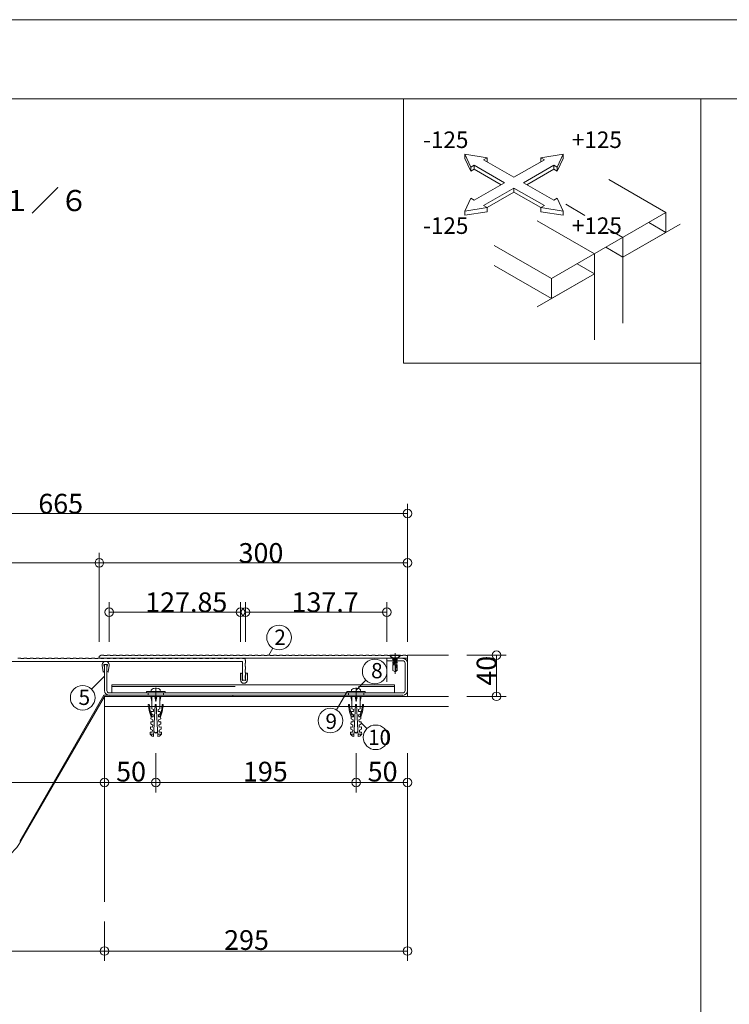
# Model space of a CAD drawing. Extents: x 23103 to 24935, y 4636 to 5923.
# Drawn here: x 23230 to 23346, y 5763 to 5923 of the extents above; entities that cross this region are included whole.
import ezdxf

# ---------------------------------------------------------------- set-up
doc = ezdxf.new("R2010")
doc.units = 0
doc.header["$LTSCALE"] = 20
doc.header["$MEASUREMENT"] = 0
doc.linetypes.add('CENTER', pattern=[23, 20, -1, 1, -1])
doc.linetypes.add('DOT_17', pattern=[2, 1, -1])
for name, color, linetype in [('_1-9_0', 7, 'CONTINUOUS'), ('_2-F__0-1_図面枠', 7, 'CONTINUOUS'), ('_3-3__1-9_躯体_2', 7, 'CONTINUOUS'), ('_3-5__1-B_止水補助_2', 7, 'CONTINUOUS'), ('_3-6__2-0_小物_3', 7, 'CONTINUOUS'), ('_3-7__2-2_レイヤ16', 7, 'CONTINUOUS'), ('_3-8__1-E_ＳＰ', 7, 'CONTINUOUS'), ('_3-9__1-C_フレ__ム_3', 7, 'CONTINUOUS'), ('_3-A__1-D_ＣＰ1', 7, 'CONTINUOUS')]:
    doc.layers.add(name, color=color, linetype=linetype)
doc.styles.get("Standard").update_dxf_attribs({"font": 'txt', "bigfont": 'bigfont.shx'})

msp = doc.modelspace()

# ---------------------------------------------------------------- linework, layer by layer
at = {"layer": '_1-9_0', "color": 7, "linetype": 'Continuous', "lineweight": 9}
msp.add_line((23102.72, 5923.28), (24934.75, 5923.28), dxfattribs=at)
at = {"layer": '_2-F__0-1_図面枠', "color": 7, "linetype": 'Continuous', "lineweight": 9}
for p, q in [((23555.42, 5910.45), (23126.42, 5910.45)), ((23292.66, 5867.55), (23292.66, 5910.45)), ((23340.92, 5910.45), (23340.92, 5613.37)), ((23302.6, 5901.44), (23303.58, 5899.35)), ((23306.23, 5900.88), (23302.6, 5901.44)), ((23302.6, 5901.44), (23302.6, 5900.78)), ((23318.58, 5901.44), (23314.95, 5900.88)), ((23317.6, 5899.35), (23318.58, 5901.44)), ((23318.58, 5901.44), (23318.58, 5900.78)), ((23302.6, 5900.78), (23303.58, 5898.69)), ((23303.58, 5899.35), (23304.14, 5899.68)), ((23304.14, 5899.68), (23309.07, 5896.83)), ((23304.14, 5899.68), (23304.14, 5899.02)), ((23305.66, 5900.55), (23306.23, 5900.88)), ((23310.59, 5897.71), (23305.66, 5900.55)), ((23306.23, 5900.88), (23306.23, 5900.22)), ((23315.52, 5900.55), (23310.59, 5897.71)), ((23312.11, 5896.83), (23317.04, 5899.68)), ((23314.95, 5900.88), (23315.52, 5900.55)), ((23314.95, 5900.88), (23314.95, 5900.22)), ((23317.04, 5899.68), (23317.6, 5899.35)), ((23317.04, 5899.68), (23317.04, 5899.02)), ((23317.6, 5898.69), (23318.58, 5900.78)), ((23303.58, 5899.35), (23303.58, 5898.69)), ((23303.58, 5898.69), (23304.14, 5899.02)), ((23304.14, 5899.02), (23308.5, 5896.5)), ((23312.68, 5896.5), (23317.04, 5899.02)), ((23317.04, 5899.02), (23317.6, 5898.69)), ((23317.6, 5899.35), (23317.6, 5898.69)), ((23309.07, 5896.83), (23304.14, 5893.98)), ((23317.04, 5893.98), (23312.11, 5896.83)), ((23335.25, 5891.98), (23325.96, 5897.34)), ((23305.66, 5893.11), (23310.59, 5895.95)), ((23306.23, 5892.78), (23310.59, 5895.3)), ((23310.59, 5895.95), (23315.52, 5893.11)), ((23310.59, 5895.95), (23310.59, 5895.3)), ((23310.59, 5895.3), (23314.95, 5892.78)), ((23303.58, 5894.31), (23302.6, 5892.22)), ((23304.14, 5893.98), (23303.58, 5894.31)), ((23317.6, 5894.31), (23317.04, 5893.98)), ((23318.58, 5892.22), (23317.6, 5894.31)), ((23322.11, 5891.52), (23318.99, 5893.32)), ((23302.6, 5892.22), (23306.23, 5892.78)), ((23302.6, 5892.22), (23302.6, 5891.56)), ((23302.6, 5891.56), (23306.23, 5892.12)), ((23306.23, 5892.78), (23305.66, 5893.11)), ((23306.23, 5892.78), (23306.23, 5892.12)), ((23315.52, 5893.11), (23314.95, 5892.78)), ((23314.95, 5892.78), (23318.58, 5892.22)), ((23314.95, 5892.78), (23314.95, 5892.12)), ((23314.95, 5892.12), (23318.58, 5891.56)), ((23316.67, 5881.26), (23335.25, 5891.98)), ((23318.58, 5892.22), (23318.58, 5891.56)), ((23335.25, 5891.98), (23335.25, 5888.76)), ((23323.64, 5885.28), (23314.35, 5890.64)), ((23328.28, 5884.74), (23337.57, 5890.1)), ((23335.25, 5888.76), (23332.46, 5890.37)), ((23328.28, 5887.96), (23325.85, 5889.36)), ((23335.25, 5888.76), (23328.28, 5884.74)), ((23328.28, 5884.74), (23328.28, 5887.96)), ((23333.85, 5887.96), (23333.82, 5887.94)), ((23316.67, 5881.26), (23307.38, 5886.62)), ((23323.64, 5882.06), (23323.64, 5885.28)), ((23328.28, 5884.74), (23325.49, 5886.35)), ((23323.64, 5882.06), (23320.85, 5883.67)), ((23328.28, 5884.74), (23328.28, 5874.02)), ((23316.67, 5878.04), (23307.38, 5883.4)), ((23323.64, 5882.06), (23314.35, 5876.7)), ((23316.67, 5878.04), (23323.64, 5882.06)), ((23323.64, 5882.06), (23323.64, 5871.34)), ((23316.67, 5881.26), (23316.67, 5878.04)), ((23292.66, 5867.55), (23340.92, 5867.55))]:
    msp.add_line(p, q, dxfattribs=at)
at = {"layer": '_3-3__1-9_躯体_2', "color": 7, "linetype": 'Continuous', "lineweight": 9}
for p, q in [((23293.29, 5813.47), (23293.29, 5820.14)), ((23293.29, 5820.14), (23299.96, 5820.14)), ((23244.13, 5813.47), (23244.13, 5780.14)), ((23244.13, 5813.47), (23299.96, 5813.47)), ((23299.96, 5811.8), (23244.13, 5811.8))]:
    msp.add_line(p, q, dxfattribs=at)
at = {"layer": '_3-5__1-B_止水補助_2', "color": 7, "linetype": 'Continuous', "lineweight": 9}
for p, q in [((23244.03, 5813.64), (23230.37, 5789.97)), ((23244.13, 5813.47), (23230.51, 5789.89)), ((23264.96, 5813.64), (23248.2, 5813.64)), ((23264.96, 5813.47), (23248.29, 5813.47)), ((23264.96, 5813.64), (23264.96, 5813.47))]:
    msp.add_line(p, q, dxfattribs=at)
msp.add_arc((23223.29, 5794.05), 8.33, 210, 330, dxfattribs=at)
at = {"layer": '_3-6__2-0_小物_3', "color": 7, "linetype": 'Continuous', "lineweight": 9}
for p, q in [((23292.13, 5820.14), (23290.46, 5820.14)), ((23290.46, 5820.14), (23290.46, 5820.1)), ((23292.13, 5820.1), (23290.46, 5820.1)), ((23290.46, 5820.1), (23290.98, 5819.59)), ((23291.29, 5820.47), (23291.29, 5817.1)), ((23292.13, 5820.1), (23291.61, 5819.59)), ((23292.13, 5820.14), (23292.13, 5820.1)), ((23243.76, 5818.5), (23243.89, 5817.46)), ((23244, 5818.6), (23244, 5818.49)), ((23244, 5818.49), (23244.06, 5818.48)), ((23244.05, 5818.65), (23244.32, 5818.64)), ((23244.06, 5818.48), (23244.11, 5818.11)), ((23244.11, 5818.11), (23244.13, 5817.59)), ((23244.59, 5818.65), (23244.32, 5818.64)), ((23244.53, 5818.11), (23244.51, 5817.59)), ((23244.58, 5818.48), (23244.53, 5818.11)), ((23244.64, 5818.49), (23244.58, 5818.48)), ((23244.63, 5818.6), (23244.64, 5818.49)), ((23244.88, 5818.5), (23244.75, 5817.46)), ((23291.29, 5819.59), (23290.89, 5819.48)), ((23290.89, 5819.48), (23291, 5819.54)), ((23291, 5819.42), (23290.89, 5819.48)), ((23291.69, 5819.45), (23290.89, 5819.23)), ((23290.89, 5819.23), (23291, 5819.29)), ((23291, 5819.17), (23290.89, 5819.23)), ((23291.69, 5819.2), (23290.89, 5818.98)), ((23290.89, 5818.98), (23291, 5819.04)), ((23291, 5818.92), (23290.89, 5818.98)), ((23291.69, 5818.95), (23290.89, 5818.73)), ((23290.89, 5818.73), (23291, 5818.79)), ((23291, 5818.67), (23290.89, 5818.73)), ((23290.95, 5818.59), (23290.95, 5817.67)), ((23291.64, 5818.59), (23290.95, 5818.59)), ((23291.61, 5819.59), (23290.98, 5819.59)), ((23291, 5819.54), (23291.13, 5819.59)), ((23291, 5819.59), (23291, 5819.54)), ((23291, 5819.42), (23291.29, 5819.53)), ((23291, 5819.29), (23291.59, 5819.51)), ((23291, 5819.42), (23291, 5819.29)), ((23291, 5819.17), (23291.59, 5819.39)), ((23291, 5819.04), (23291.59, 5819.26)), ((23291, 5819.17), (23291, 5819.04)), ((23291, 5818.92), (23291.59, 5819.14)), ((23291, 5818.79), (23291.59, 5819.01)), ((23291, 5818.92), (23291, 5818.79)), ((23291, 5818.67), (23291.59, 5818.89)), ((23291, 5818.67), (23291, 5818.59)), ((23291.29, 5817.53), (23291.48, 5818.59)), ((23291.59, 5819.59), (23291.59, 5819.51)), ((23291.59, 5819.51), (23291.69, 5819.45)), ((23291.69, 5819.45), (23291.59, 5819.39)), ((23291.59, 5819.39), (23291.59, 5819.26)), ((23291.59, 5819.26), (23291.69, 5819.2)), ((23291.69, 5819.2), (23291.59, 5819.14)), ((23291.59, 5819.14), (23291.59, 5819.01)), ((23291.59, 5819.01), (23291.69, 5818.95)), ((23291.69, 5818.95), (23291.59, 5818.89)), ((23291.59, 5818.89), (23291.59, 5818.59)), ((23291.59, 5818.59), (23291.59, 5817.7)), ((23291.64, 5818.59), (23291.64, 5817.67)), ((23243.94, 5817.42), (23243.98, 5817.42)), ((23244.69, 5817.42), (23244.66, 5817.42)), ((23266.19, 5816.15), (23266.19, 5817.2)), ((23266.24, 5817.25), (23266.28, 5817.25)), ((23266.49, 5816.59), (23266.45, 5817.1)), ((23266.49, 5816.21), (23266.49, 5816.59)), ((23267.03, 5816.59), (23267.07, 5817.1)), ((23267.03, 5816.21), (23267.03, 5816.59)), ((23267.28, 5817.25), (23267.24, 5817.25)), ((23267.33, 5816.15), (23267.33, 5817.2)), ((23291.29, 5817.47), (23290.95, 5817.67)), ((23291.29, 5817.53), (23291.59, 5817.7)), ((23291.29, 5817.47), (23291.64, 5817.67)), ((23266.43, 5816.2), (23266.49, 5816.21)), ((23266.45, 5816.08), (23266.43, 5816.2)), ((23266.5, 5816.04), (23266.76, 5816.09)), ((23267.02, 5816.04), (23266.76, 5816.09)), ((23267.09, 5816.2), (23267.03, 5816.21)), ((23267.07, 5816.08), (23267.09, 5816.2)), ((23253.96, 5814.27), (23250.96, 5814.27)), ((23250.96, 5814.27), (23250.96, 5814.02)), ((23253.96, 5814.02), (23250.96, 5814.02)), ((23251.63, 5813.47), (23251.79, 5812.64)), ((23251.63, 5813.47), (23253.29, 5813.47)), ((23251.73, 5814.48), (23251.71, 5814.27)), ((23251.79, 5813.47), (23251.79, 5812.14)), ((23252.13, 5814.77), (23252.05, 5814.74)), ((23252.35, 5814.81), (23252.13, 5814.77)), ((23252.29, 5813.47), (23252.46, 5812.64)), ((23252.41, 5814.81), (23252.35, 5814.81)), ((23252.41, 5814.74), (23252.41, 5814.81)), ((23252.46, 5814.74), (23252.41, 5814.74)), ((23252.51, 5814.74), (23252.46, 5814.74)), ((23252.63, 5813.47), (23252.46, 5812.64)), ((23252.46, 5812.64), (23252.46, 5813.47)), ((23252.51, 5814.81), (23252.51, 5814.74)), ((23252.57, 5814.81), (23252.51, 5814.81)), ((23252.87, 5814.74), (23252.57, 5814.81)), ((23253.13, 5813.47), (23253.13, 5812.14)), ((23253.29, 5813.47), (23253.13, 5812.64)), ((23253.21, 5814.27), (23253.19, 5814.48)), ((23253.96, 5814.27), (23253.96, 5814.02)), ((23286.46, 5814.27), (23283.46, 5814.27)), ((23283.46, 5814.27), (23283.46, 5814.02)), ((23286.46, 5814.02), (23283.46, 5814.02)), ((23284.13, 5813.47), (23284.29, 5812.64)), ((23284.13, 5813.47), (23285.79, 5813.47)), ((23284.23, 5814.48), (23284.21, 5814.27)), ((23284.29, 5813.47), (23284.29, 5812.14)), ((23284.63, 5814.77), (23284.55, 5814.74)), ((23284.85, 5814.81), (23284.63, 5814.77)), ((23284.79, 5813.47), (23284.96, 5812.64)), ((23284.91, 5814.81), (23284.85, 5814.81)), ((23284.91, 5814.74), (23284.91, 5814.81)), ((23284.96, 5814.74), (23284.91, 5814.74)), ((23285.01, 5814.74), (23284.96, 5814.74)), ((23285.13, 5813.47), (23284.96, 5812.64)), ((23284.96, 5812.64), (23284.96, 5813.47)), ((23285.01, 5814.81), (23285.01, 5814.74)), ((23285.07, 5814.81), (23285.01, 5814.81)), ((23285.37, 5814.74), (23285.07, 5814.81)), ((23285.63, 5813.47), (23285.63, 5812.14)), ((23285.79, 5813.47), (23285.63, 5812.64)), ((23285.71, 5814.27), (23285.69, 5814.48)), ((23286.46, 5814.27), (23286.46, 5814.02)), ((23251.41, 5810.95), (23251.24, 5812.08)), ((23251.3, 5812.16), (23251.33, 5812.16)), ((23251.41, 5812.11), (23251.56, 5811)), ((23251.79, 5811.47), (23251.79, 5812.14)), ((23252.11, 5806.98), (23252.38, 5812.14)), ((23252.38, 5812.14), (23252.46, 5812.14)), ((23252.54, 5812.14), (23252.46, 5812.14)), ((23252.81, 5806.98), (23252.54, 5812.14)), ((23253.13, 5811.47), (23253.13, 5812.14)), ((23253.51, 5812.11), (23253.36, 5811)), ((23253.51, 5812.11), (23253.36, 5811)), ((23253.51, 5810.95), (23253.68, 5812.08)), ((23253.51, 5810.95), (23253.68, 5812.08)), ((23253.62, 5812.16), (23253.59, 5812.16)), ((23253.62, 5812.16), (23253.59, 5812.16)), ((23283.91, 5810.95), (23283.74, 5812.08)), ((23283.8, 5812.16), (23283.83, 5812.16)), ((23283.91, 5812.11), (23284.06, 5811)), ((23284.29, 5811.47), (23284.29, 5812.14)), ((23284.61, 5806.98), (23284.88, 5812.14)), ((23284.88, 5812.14), (23284.96, 5812.14)), ((23285.04, 5812.14), (23284.96, 5812.14)), ((23285.31, 5806.98), (23285.04, 5812.14)), ((23285.63, 5811.47), (23285.63, 5812.14)), ((23286.01, 5812.11), (23285.86, 5811)), ((23286.01, 5812.11), (23285.86, 5811)), ((23286.01, 5810.95), (23286.18, 5812.08)), ((23286.01, 5810.95), (23286.18, 5812.08)), ((23286.12, 5812.16), (23286.09, 5812.16)), ((23286.12, 5812.16), (23286.09, 5812.16)), ((23251.69, 5810.17), (23251.41, 5810.95)), ((23251.87, 5810.17), (23251.56, 5811)), ((23251.69, 5810.17), (23251.67, 5809.84)), ((23252.02, 5810.15), (23251.69, 5810.17)), ((23251.73, 5811), (23251.72, 5810.67)), ((23251.72, 5810.67), (23252.04, 5810.49)), ((23252.07, 5810.99), (23251.73, 5811)), ((23251.79, 5811.47), (23252.08, 5811.32)), ((23252.04, 5810.49), (23252.02, 5810.15)), ((23252.08, 5811.32), (23252.07, 5810.99)), ((23253.13, 5811.47), (23252.84, 5811.32)), ((23252.84, 5811.32), (23252.85, 5810.99)), ((23252.85, 5810.99), (23253.19, 5811)), ((23253.21, 5810.67), (23252.88, 5810.49)), ((23252.88, 5810.49), (23252.9, 5810.15)), ((23252.9, 5810.15), (23253.23, 5810.17)), ((23253.05, 5810.17), (23253.36, 5811)), ((23253.19, 5811), (23253.21, 5810.67)), ((23253.23, 5810.17), (23253.51, 5810.95)), ((23253.23, 5810.17), (23253.25, 5809.84)), ((23284.19, 5810.17), (23283.91, 5810.95)), ((23284.37, 5810.17), (23284.06, 5811)), ((23284.19, 5810.17), (23284.17, 5809.84)), ((23284.52, 5810.15), (23284.19, 5810.17)), ((23284.23, 5811), (23284.22, 5810.67)), ((23284.22, 5810.67), (23284.54, 5810.49)), ((23284.57, 5810.99), (23284.23, 5811)), ((23284.29, 5811.47), (23284.58, 5811.32)), ((23284.54, 5810.49), (23284.52, 5810.15)), ((23284.58, 5811.32), (23284.57, 5810.99)), ((23285.63, 5811.47), (23285.34, 5811.32)), ((23285.34, 5811.32), (23285.35, 5810.99)), ((23285.35, 5810.99), (23285.69, 5811)), ((23285.71, 5810.67), (23285.38, 5810.49)), ((23285.38, 5810.49), (23285.4, 5810.15)), ((23285.4, 5810.15), (23285.73, 5810.17)), ((23285.55, 5810.17), (23285.86, 5811)), ((23285.69, 5811), (23285.71, 5810.67)), ((23285.73, 5810.17), (23286.01, 5810.95)), ((23285.73, 5810.17), (23285.75, 5809.84)), ((23251.6, 5808.51), (23251.59, 5808.17)), ((23251.94, 5808.49), (23251.6, 5808.51)), ((23251.65, 5809.34), (23251.63, 5809.01)), ((23251.63, 5809.01), (23251.95, 5808.82)), ((23251.98, 5809.32), (23251.65, 5809.34)), ((23251.67, 5809.84), (23252, 5809.65)), ((23251.95, 5808.82), (23251.94, 5808.49)), ((23252, 5809.65), (23251.98, 5809.32)), ((23253.25, 5809.84), (23252.92, 5809.65)), ((23252.92, 5809.65), (23252.94, 5809.32)), ((23252.94, 5809.32), (23253.27, 5809.34)), ((23253.29, 5809.01), (23252.97, 5808.82)), ((23252.97, 5808.82), (23252.99, 5808.49)), ((23252.99, 5808.49), (23253.32, 5808.51)), ((23253.27, 5809.34), (23253.29, 5809.01)), ((23253.32, 5808.51), (23253.34, 5808.17)), ((23284.1, 5808.51), (23284.09, 5808.17)), ((23284.44, 5808.49), (23284.1, 5808.51)), ((23284.15, 5809.34), (23284.13, 5809.01)), ((23284.13, 5809.01), (23284.45, 5808.82)), ((23284.48, 5809.32), (23284.15, 5809.34)), ((23284.17, 5809.84), (23284.5, 5809.65)), ((23284.45, 5808.82), (23284.44, 5808.49)), ((23284.5, 5809.65), (23284.48, 5809.32)), ((23285.75, 5809.84), (23285.42, 5809.65)), ((23285.42, 5809.65), (23285.44, 5809.32)), ((23285.44, 5809.32), (23285.77, 5809.34)), ((23285.79, 5809.01), (23285.47, 5808.82)), ((23285.47, 5808.82), (23285.49, 5808.49)), ((23285.49, 5808.49), (23285.82, 5808.51)), ((23285.77, 5809.34), (23285.79, 5809.01)), ((23285.82, 5808.51), (23285.84, 5808.17)), ((23251.56, 5807.67), (23251.54, 5807.34)), ((23252.12, 5807.31), (23251.54, 5807.34)), ((23251.54, 5807.34), (23251.86, 5806.99)), ((23251.89, 5807.66), (23251.56, 5807.67)), ((23251.59, 5808.17), (23251.91, 5807.99)), ((23251.86, 5806.99), (23252.11, 5806.98)), ((23251.91, 5807.99), (23251.89, 5807.66)), ((23252.15, 5807.78), (23252.46, 5807.47)), ((23252.77, 5807.78), (23252.46, 5807.47)), ((23252.8, 5807.31), (23253.38, 5807.34)), ((23253.06, 5806.99), (23252.81, 5806.98)), ((23253.34, 5808.17), (23253.01, 5807.99)), ((23253.01, 5807.99), (23253.03, 5807.66)), ((23253.03, 5807.66), (23253.36, 5807.67)), ((23253.38, 5807.34), (23253.06, 5806.99)), ((23253.36, 5807.67), (23253.38, 5807.34)), ((23284.06, 5807.67), (23284.04, 5807.34)), ((23284.62, 5807.31), (23284.04, 5807.34)), ((23284.04, 5807.34), (23284.36, 5806.99)), ((23284.39, 5807.66), (23284.06, 5807.67)), ((23284.09, 5808.17), (23284.41, 5807.99)), ((23284.36, 5806.99), (23284.61, 5806.98)), ((23284.41, 5807.99), (23284.39, 5807.66)), ((23284.65, 5807.78), (23284.96, 5807.47)), ((23285.27, 5807.78), (23284.96, 5807.47)), ((23285.3, 5807.31), (23285.88, 5807.34)), ((23285.56, 5806.99), (23285.31, 5806.98)), ((23285.84, 5808.17), (23285.51, 5807.99)), ((23285.51, 5807.99), (23285.53, 5807.66)), ((23285.53, 5807.66), (23285.86, 5807.67)), ((23285.88, 5807.34), (23285.56, 5806.99)), ((23285.86, 5807.67), (23285.88, 5807.34))]:
    msp.add_line(p, q, dxfattribs=at)
for centre, radius, start, end in [((23244.32, 5818.57), 0.567, 352.8032, 187.1968), ((23244.05, 5818.6), 0.05, 87.1968, 177.1968), ((23244.58, 5818.6), 0.05, 2.8032, 92.8032), ((23243.94, 5817.47), 0.05, 187.1968, 277.1968), ((23243.96, 5817.59), 0.167, 277.1968, 2.054), ((23244.68, 5817.59), 0.167, 177.9459, 262.8032), ((23244.7, 5817.47), 0.05, 262.8032, 352.8032), ((23266.24, 5817.2), 0.05, 90, 180), ((23266.28, 5817.09), 0.167, 5.1428, 90), ((23267.24, 5817.09), 0.167, 90, 174.8572), ((23267.28, 5817.2), 0.05, 0, 90), ((23266.76, 5816.15), 0.567, 180, 0), ((23266.5, 5816.09), 0.05, 190, 280), ((23267.02, 5816.09), 0.05, 260, 350), ((23251.89, 5814.46), 0.165, 127.3675, 175), ((23252.46, 5813.72), 1.1, 111.7484, 127.3675), ((23252.46, 5813.72), 1.1, 52.6324, 68.2664), ((23253.03, 5814.46), 0.165, 5, 52.6324), ((23284.39, 5814.46), 0.165, 127.3675, 175), ((23284.96, 5813.72), 1.1, 111.7484, 127.3675), ((23284.96, 5813.72), 1.1, 52.6324, 68.2664), ((23285.53, 5814.46), 0.165, 5, 52.6324), ((23251.31, 5812.09), 0.0667, 98.1301, 188.2985), ((23251.34, 5812.1), 0.0667, 8.1301, 98.1301), ((23253.58, 5812.1), 0.0667, 81.8699, 171.8699), ((23253.58, 5812.1), 0.0667, 81.8699, 171.8699), ((23253.61, 5812.09), 0.0667, 351.7015, 81.8699), ((23253.61, 5812.09), 0.0667, 351.7015, 81.8699), ((23283.81, 5812.09), 0.0667, 98.1301, 188.2985), ((23283.84, 5812.1), 0.0667, 8.1301, 98.1301), ((23286.08, 5812.1), 0.0667, 81.8699, 171.8699), ((23286.08, 5812.1), 0.0667, 81.8699, 171.8699), ((23286.11, 5812.09), 0.0667, 351.7015, 81.8699), ((23286.11, 5812.09), 0.0667, 351.7015, 81.8699)]:
    msp.add_arc(centre, radius, start, end, dxfattribs=at)
at = {"layer": '_3-7__2-2_レイヤ16', "color": 7, "linetype": 'Continuous', "lineweight": 9}
for p, q in [((23293.29, 5838.34), (23293.29, 5844.74)), ((23293.29, 5843.14), (23293.29, 5844.74)), ((23182.46, 5843.14), (23293.29, 5843.14)), ((23293.29, 5838.34), (23293.29, 5822.34)), ((23243.29, 5830.34), (23243.29, 5836.74)), ((23243.29, 5835.14), (23243.29, 5836.74)), ((23293.29, 5830.34), (23293.29, 5836.74)), ((23293.29, 5835.14), (23293.29, 5836.74)), ((23243.29, 5835.14), (23207.46, 5835.14)), ((23293.29, 5835.14), (23243.29, 5835.14)), ((23243.29, 5830.34), (23243.29, 5822.34)), ((23244.89, 5822.34), (23244.89, 5828.74)), ((23244.89, 5827.14), (23244.89, 5828.74)), ((23266.19, 5822.34), (23266.19, 5828.74)), ((23266.19, 5827.14), (23266.19, 5828.74)), ((23267.01, 5822.34), (23267.01, 5828.74)), ((23267.01, 5827.14), (23267.01, 5828.74)), ((23289.96, 5822.34), (23289.96, 5828.74)), ((23289.96, 5827.14), (23289.96, 5828.74)), ((23244.89, 5827.14), (23266.19, 5827.14)), ((23267.01, 5827.14), (23289.96, 5827.14)), ((23270.79, 5820.14), (23271.46, 5821.29)), ((23302.94, 5820.14), (23309.34, 5820.14)), ((23307.74, 5820.14), (23309.34, 5820.14)), ((23307.74, 5820.14), (23307.74, 5813.47)), ((23244.13, 5816.77), (23242.01, 5814.65)), ((23284.96, 5814.48), (23286.56, 5816.08)), ((23283.46, 5814.15), (23281.8, 5811.27)), ((23302.94, 5813.47), (23309.34, 5813.47)), ((23307.74, 5813.47), (23309.34, 5813.47)), ((23285.78, 5809.17), (23286.73, 5808.23)), ((23244.13, 5804.27), (23244.13, 5797.87)), ((23244.13, 5804.27), (23244.13, 5797.87)), ((23252.46, 5804.27), (23252.46, 5797.87)), ((23284.96, 5804.27), (23284.96, 5797.87)), ((23293.29, 5804.27), (23293.29, 5797.87)), ((23293.29, 5804.27), (23293.29, 5772.14)), ((23206.63, 5799.47), (23244.13, 5799.47)), ((23244.13, 5799.47), (23244.13, 5797.87)), ((23244.13, 5799.47), (23248.29, 5799.47)), ((23244.13, 5799.47), (23244.13, 5797.87)), ((23244.13, 5799.47), (23252.46, 5799.47)), ((23252.46, 5799.47), (23252.46, 5797.87)), ((23252.46, 5799.47), (23284.96, 5799.47)), ((23284.96, 5799.47), (23284.96, 5797.87)), ((23284.96, 5799.47), (23293.29, 5799.47)), ((23293.29, 5799.47), (23293.29, 5797.87)), ((23244.13, 5776.94), (23244.13, 5770.54)), ((23244.13, 5776.94), (23244.13, 5770.54)), ((23293.29, 5776.94), (23293.29, 5770.54)), ((23202.46, 5772.14), (23244.13, 5772.14)), ((23244.13, 5772.14), (23244.13, 5770.54)), ((23244.13, 5772.14), (23244.13, 5770.54)), ((23244.13, 5772.14), (23293.29, 5772.14))]:
    msp.add_line(p, q, dxfattribs=at)
for centre, radius in [((23293.29, 5843.14), 0.7), ((23243.29, 5835.14), 0.7), ((23293.29, 5835.14), 0.7), ((23244.89, 5827.14), 0.7), ((23266.19, 5827.14), 0.7), ((23267.01, 5827.14), 0.7), ((23289.96, 5827.14), 0.7), ((23272.46, 5823.02), 2), ((23307.74, 5820.14), 0.7), ((23287.98, 5817.5), 2), ((23240.59, 5813.24), 2), ((23307.74, 5813.47), 0.7), ((23280.8, 5809.54), 2), ((23288.14, 5806.82), 2), ((23244.13, 5799.47), 0.7), ((23244.13, 5799.47), 0.7), ((23252.46, 5799.47), 0.7), ((23284.96, 5799.47), 0.7), ((23293.29, 5799.47), 0.7), ((23244.13, 5772.14), 0.7), ((23244.13, 5772.14), 0.7), ((23293.29, 5772.14), 0.7)]:
    msp.add_circle(centre, radius, dxfattribs=at)
at = {"layer": '_3-8__1-E_ＳＰ', "color": 7, "linetype": 'Continuous', "lineweight": 9}
for p, q in [((23243.46, 5820.09), (23243.29, 5819.92)), ((23243.29, 5819.64), (23243.29, 5819.92)), ((23243.46, 5820.09), (23243.54, 5820.09)), ((23243.54, 5820.09), (23243.54, 5820.14)), ((23243.54, 5820.14), (23244.04, 5820.14)), ((23244.04, 5820.09), (23244.04, 5820.14)), ((23244.04, 5820.09), (23244.54, 5820.09)), ((23244.54, 5820.09), (23244.54, 5820.14)), ((23244.54, 5820.14), (23245.04, 5820.14)), ((23245.04, 5820.09), (23245.04, 5820.14)), ((23245.04, 5820.09), (23245.54, 5820.09)), ((23245.54, 5820.09), (23245.54, 5820.14)), ((23245.54, 5820.14), (23246.04, 5820.14)), ((23246.04, 5820.09), (23246.04, 5820.14)), ((23246.04, 5820.09), (23246.54, 5820.09)), ((23246.54, 5820.09), (23246.54, 5820.14)), ((23246.54, 5820.14), (23247.04, 5820.14)), ((23247.04, 5820.09), (23247.04, 5820.14)), ((23247.04, 5820.09), (23247.54, 5820.09)), ((23247.54, 5820.09), (23247.54, 5820.14)), ((23247.54, 5820.14), (23248.04, 5820.14)), ((23248.04, 5820.09), (23248.04, 5820.14)), ((23248.04, 5820.09), (23248.54, 5820.09)), ((23248.54, 5820.09), (23248.54, 5820.14)), ((23248.54, 5820.14), (23249.04, 5820.14)), ((23249.04, 5820.09), (23249.04, 5820.14)), ((23249.04, 5820.09), (23249.54, 5820.09)), ((23249.54, 5820.09), (23249.54, 5820.14)), ((23249.54, 5820.14), (23250.04, 5820.14)), ((23250.04, 5820.09), (23250.04, 5820.14)), ((23250.04, 5820.09), (23250.54, 5820.09)), ((23250.54, 5820.09), (23250.54, 5820.14)), ((23250.54, 5820.14), (23251.04, 5820.14)), ((23251.04, 5820.09), (23251.04, 5820.14)), ((23251.04, 5820.09), (23251.54, 5820.09)), ((23251.54, 5820.09), (23251.54, 5820.14)), ((23251.54, 5820.14), (23252.04, 5820.14)), ((23252.04, 5820.09), (23252.04, 5820.14)), ((23252.04, 5820.09), (23252.54, 5820.09)), ((23252.54, 5820.09), (23252.54, 5820.14)), ((23252.54, 5820.14), (23253.04, 5820.14)), ((23253.04, 5820.09), (23253.04, 5820.14)), ((23253.04, 5820.09), (23253.54, 5820.09)), ((23253.54, 5820.09), (23253.54, 5820.14)), ((23253.54, 5820.14), (23254.04, 5820.14)), ((23254.04, 5820.09), (23254.04, 5820.14)), ((23254.04, 5820.09), (23254.54, 5820.09)), ((23254.54, 5820.09), (23254.54, 5820.14)), ((23254.54, 5820.14), (23255.04, 5820.14)), ((23255.04, 5820.09), (23255.04, 5820.14)), ((23255.04, 5820.09), (23255.54, 5820.09)), ((23255.54, 5820.09), (23255.54, 5820.14)), ((23255.54, 5820.14), (23256.04, 5820.14)), ((23256.04, 5820.09), (23256.04, 5820.14)), ((23256.04, 5820.09), (23256.54, 5820.09)), ((23256.54, 5820.09), (23256.54, 5820.14)), ((23256.54, 5820.14), (23257.04, 5820.14)), ((23257.04, 5820.09), (23257.04, 5820.14)), ((23257.04, 5820.09), (23257.54, 5820.09)), ((23257.54, 5820.09), (23257.54, 5820.14)), ((23257.54, 5820.14), (23258.04, 5820.14)), ((23258.04, 5820.09), (23258.04, 5820.14)), ((23258.04, 5820.09), (23258.54, 5820.09)), ((23258.54, 5820.09), (23258.54, 5820.14)), ((23258.54, 5820.14), (23259.04, 5820.14)), ((23259.04, 5820.09), (23259.04, 5820.14)), ((23259.04, 5820.09), (23259.54, 5820.09)), ((23259.54, 5820.09), (23259.54, 5820.14)), ((23259.54, 5820.14), (23260.04, 5820.14)), ((23260.04, 5820.09), (23260.04, 5820.14)), ((23260.04, 5820.09), (23260.54, 5820.09)), ((23260.54, 5820.09), (23260.54, 5820.14)), ((23260.54, 5820.14), (23261.04, 5820.14)), ((23261.04, 5820.09), (23261.04, 5820.14)), ((23261.04, 5820.09), (23261.54, 5820.09)), ((23261.54, 5820.09), (23261.54, 5820.14)), ((23261.54, 5820.14), (23262.04, 5820.14)), ((23262.04, 5820.09), (23262.04, 5820.14)), ((23262.04, 5820.09), (23262.54, 5820.09)), ((23262.54, 5820.09), (23262.54, 5820.14)), ((23262.54, 5820.14), (23263.04, 5820.14)), ((23263.04, 5820.09), (23263.04, 5820.14)), ((23263.04, 5820.09), (23263.54, 5820.09)), ((23263.54, 5820.09), (23263.54, 5820.14)), ((23263.54, 5820.14), (23264.04, 5820.14)), ((23264.04, 5820.09), (23264.04, 5820.14)), ((23264.04, 5820.09), (23264.54, 5820.09)), ((23264.54, 5820.09), (23264.54, 5820.14)), ((23264.54, 5820.14), (23265.04, 5820.14)), ((23265.04, 5820.09), (23265.04, 5820.14)), ((23265.04, 5820.09), (23265.54, 5820.09)), ((23265.54, 5820.09), (23265.54, 5820.14)), ((23265.54, 5820.14), (23266.04, 5820.14)), ((23266.04, 5820.09), (23266.04, 5820.14)), ((23266.04, 5820.09), (23266.54, 5820.09)), ((23266.54, 5820.09), (23266.54, 5820.14)), ((23266.54, 5820.14), (23267.04, 5820.14)), ((23267.04, 5820.09), (23267.04, 5820.14)), ((23267.04, 5820.09), (23267.54, 5820.09)), ((23267.54, 5820.09), (23267.54, 5820.14)), ((23267.54, 5820.14), (23268.04, 5820.14)), ((23268.04, 5820.09), (23268.04, 5820.14)), ((23268.04, 5820.09), (23268.54, 5820.09)), ((23268.54, 5820.09), (23268.54, 5820.14)), ((23268.54, 5820.14), (23269.04, 5820.14)), ((23269.04, 5820.09), (23269.04, 5820.14)), ((23269.04, 5820.09), (23269.54, 5820.09)), ((23269.54, 5820.09), (23269.54, 5820.14)), ((23269.54, 5820.14), (23270.04, 5820.14)), ((23270.04, 5820.09), (23270.04, 5820.14)), ((23270.04, 5820.09), (23270.54, 5820.09)), ((23270.54, 5820.09), (23270.54, 5820.14)), ((23270.54, 5820.14), (23271.04, 5820.14)), ((23271.04, 5820.09), (23271.04, 5820.14)), ((23271.04, 5820.09), (23271.54, 5820.09)), ((23271.54, 5820.09), (23271.54, 5820.14)), ((23271.54, 5820.14), (23272.04, 5820.14)), ((23272.04, 5820.09), (23272.04, 5820.14)), ((23272.04, 5820.09), (23272.54, 5820.09)), ((23272.54, 5820.09), (23272.54, 5820.14)), ((23272.54, 5820.14), (23273.04, 5820.14)), ((23273.04, 5820.09), (23273.04, 5820.14)), ((23273.04, 5820.09), (23273.54, 5820.09)), ((23273.54, 5820.09), (23273.54, 5820.14)), ((23273.54, 5820.14), (23274.04, 5820.14)), ((23274.04, 5820.09), (23274.04, 5820.14)), ((23274.04, 5820.09), (23274.54, 5820.09)), ((23274.54, 5820.09), (23274.54, 5820.14)), ((23274.54, 5820.14), (23275.04, 5820.14)), ((23275.04, 5820.09), (23275.04, 5820.14)), ((23275.04, 5820.09), (23275.54, 5820.09)), ((23275.54, 5820.09), (23275.54, 5820.14)), ((23275.54, 5820.14), (23276.04, 5820.14)), ((23276.04, 5820.09), (23276.04, 5820.14)), ((23276.04, 5820.09), (23276.54, 5820.09)), ((23276.54, 5820.09), (23276.54, 5820.14)), ((23276.54, 5820.14), (23277.04, 5820.14)), ((23277.04, 5820.09), (23277.04, 5820.14)), ((23277.04, 5820.09), (23277.54, 5820.09)), ((23277.54, 5820.09), (23277.54, 5820.14)), ((23277.54, 5820.14), (23278.04, 5820.14)), ((23278.04, 5820.09), (23278.04, 5820.14)), ((23278.04, 5820.09), (23278.54, 5820.09)), ((23278.54, 5820.09), (23278.54, 5820.14)), ((23278.54, 5820.14), (23279.04, 5820.14)), ((23279.04, 5820.09), (23279.04, 5820.14)), ((23279.04, 5820.09), (23279.54, 5820.09)), ((23279.54, 5820.09), (23279.54, 5820.14)), ((23279.54, 5820.14), (23280.04, 5820.14)), ((23280.04, 5820.09), (23280.04, 5820.14)), ((23280.04, 5820.09), (23280.54, 5820.09)), ((23280.54, 5820.09), (23280.54, 5820.14)), ((23280.54, 5820.14), (23281.04, 5820.14)), ((23281.04, 5820.09), (23281.04, 5820.14)), ((23281.04, 5820.09), (23281.54, 5820.09)), ((23281.54, 5820.09), (23281.54, 5820.14)), ((23281.54, 5820.14), (23282.04, 5820.14)), ((23282.04, 5820.09), (23282.04, 5820.14)), ((23282.04, 5820.09), (23282.54, 5820.09)), ((23282.54, 5820.09), (23282.54, 5820.14)), ((23282.54, 5820.14), (23283.04, 5820.14)), ((23283.04, 5820.09), (23283.04, 5820.14)), ((23283.04, 5820.09), (23283.54, 5820.09)), ((23283.54, 5820.09), (23283.54, 5820.14)), ((23283.54, 5820.14), (23284.04, 5820.14)), ((23284.04, 5820.09), (23284.04, 5820.14)), ((23284.04, 5820.09), (23284.54, 5820.09)), ((23284.54, 5820.09), (23284.54, 5820.14)), ((23284.54, 5820.14), (23285.04, 5820.14)), ((23285.04, 5820.09), (23285.04, 5820.14)), ((23285.04, 5820.09), (23285.54, 5820.09)), ((23285.54, 5820.09), (23285.54, 5820.14)), ((23285.54, 5820.14), (23286.04, 5820.14)), ((23286.04, 5820.09), (23286.04, 5820.14)), ((23286.04, 5820.09), (23286.54, 5820.09)), ((23286.54, 5820.09), (23286.54, 5820.14)), ((23286.54, 5820.14), (23287.04, 5820.14)), ((23287.04, 5820.09), (23287.04, 5820.14)), ((23287.04, 5820.09), (23287.54, 5820.09)), ((23287.54, 5820.09), (23287.54, 5820.14)), ((23287.54, 5820.14), (23288.04, 5820.14)), ((23288.04, 5820.09), (23288.04, 5820.14)), ((23288.04, 5820.09), (23288.54, 5820.09)), ((23288.54, 5820.09), (23288.54, 5820.14)), ((23288.54, 5820.14), (23289.04, 5820.14)), ((23289.04, 5820.09), (23289.04, 5820.14)), ((23289.04, 5820.09), (23289.54, 5820.09)), ((23289.54, 5820.09), (23289.54, 5820.14)), ((23289.54, 5820.14), (23290.04, 5820.14)), ((23290.04, 5820.09), (23290.04, 5820.14)), ((23290.04, 5820.09), (23290.54, 5820.09)), ((23290.54, 5820.09), (23290.54, 5820.14)), ((23290.54, 5820.14), (23291.04, 5820.14)), ((23291.04, 5820.09), (23291.04, 5820.14)), ((23291.04, 5820.09), (23291.54, 5820.09)), ((23291.54, 5820.09), (23291.54, 5820.14)), ((23291.54, 5820.14), (23292.04, 5820.14)), ((23292.04, 5820.09), (23292.04, 5820.14)), ((23292.04, 5820.09), (23292.54, 5820.09)), ((23292.54, 5820.09), (23292.54, 5820.14)), ((23292.54, 5820.14), (23293.04, 5820.14)), ((23293.04, 5820.09), (23293.04, 5820.14)), ((23293.04, 5820.09), (23293.29, 5820.09)), ((23293.29, 5820.09), (23293.29, 5819.64)), ((23243.29, 5819.64), (23293.29, 5819.64))]:
    msp.add_line(p, q, dxfattribs=at)
at = {"layer": '_3-8__1-E_ＳＰ', "color": 7, "linetype": 'DOT_17', "lineweight": 9}
for p, q in [((23290.79, 5819.72), (23290.38, 5820.14)), ((23290.79, 5819.64), (23290.79, 5819.72)), ((23290.79, 5819.72), (23291.79, 5819.72)), ((23291.79, 5819.72), (23292.21, 5820.14)), ((23291.79, 5819.64), (23291.79, 5819.72))]:
    msp.add_line(p, q, dxfattribs=at)
at = {"layer": '_3-8__1-E_ＳＰ', "color": 7, "linetype": 'CENTER', "lineweight": 9}
msp.add_line((23291.29, 5819.3), (23291.29, 5820.46), dxfattribs=at)
at = {"layer": '_3-9__1-C_フレ__ム_3', "color": 7, "linetype": 'Continuous', "lineweight": 9}
for p, q in [((23244.13, 5818.64), (23244.51, 5818.64)), ((23244.13, 5814.4), (23244.13, 5818.64)), ((23244.51, 5814.4), (23244.51, 5818.64)), ((23289.96, 5819.64), (23289.96, 5815.83)), ((23292.53, 5819.64), (23289.96, 5819.64)), ((23292.53, 5819.25), (23289.96, 5819.25)), ((23292.91, 5814.4), (23292.91, 5818.87)), ((23293.29, 5814.4), (23293.29, 5818.87)), ((23245.34, 5815.35), (23245.34, 5814.02)), ((23245.34, 5815.35), (23291.18, 5815.35)), ((23291.18, 5815.35), (23291.18, 5814.02)), ((23244.03, 5813.64), (23292.53, 5813.64)), ((23244.89, 5814.02), (23292.53, 5814.02)), ((23245.34, 5814.02), (23291.18, 5814.02))]:
    msp.add_line(p, q, dxfattribs=at)
at = {"layer": '_3-9__1-C_フレ__ム_3', "color": 7, "linetype": 'DOT_17', "lineweight": 9}
for p, q in [((23245.34, 5815.09), (23291.18, 5815.09)), ((23251.21, 5813.64), (23251.21, 5814.02)), ((23253.71, 5813.64), (23253.71, 5814.02)), ((23283.71, 5813.64), (23283.71, 5814.02)), ((23286.21, 5813.64), (23286.21, 5814.02))]:
    msp.add_line(p, q, dxfattribs=at)
at = {"layer": '_3-9__1-C_フレ__ム_3', "color": 7, "linetype": 'CENTER', "lineweight": 9}
for p, q in [((23252.46, 5812.8), (23252.46, 5814.85)), ((23284.96, 5812.8), (23284.96, 5814.85))]:
    msp.add_line(p, q, dxfattribs=at)
at = {"layer": '_3-9__1-C_フレ__ム_3', "color": 7, "linetype": 'Continuous', "lineweight": 9}
for centre, radius, start, end in [((23292.53, 5818.87), 0.767, 0, 90), ((23292.53, 5818.87), 0.383, 0, 90), ((23244.89, 5814.4), 0.767, 180, 270), ((23244.89, 5814.4), 0.383, 180, 270), ((23292.53, 5814.4), 0.767, 270, 0), ((23292.53, 5814.4), 0.383, 270, 0)]:
    msp.add_arc(centre, radius, start, end, dxfattribs=at)
at = {"layer": '_3-A__1-D_ＣＰ1', "color": 7, "linetype": 'Continuous', "lineweight": 9}
for p, q in [((23205.24, 5819.14), (23266.51, 5819.14)), ((23230.04, 5819.64), (23230.54, 5819.64)), ((23230.54, 5819.59), (23230.54, 5819.64)), ((23230.54, 5819.59), (23231.04, 5819.59)), ((23231.04, 5819.59), (23231.04, 5819.64)), ((23231.04, 5819.64), (23231.54, 5819.64)), ((23231.54, 5819.59), (23231.54, 5819.64)), ((23231.54, 5819.59), (23232.04, 5819.59)), ((23232.04, 5819.59), (23232.04, 5819.64)), ((23232.04, 5819.64), (23232.54, 5819.64)), ((23232.54, 5819.59), (23232.54, 5819.64)), ((23232.54, 5819.59), (23233.04, 5819.59)), ((23233.04, 5819.59), (23233.04, 5819.64)), ((23233.04, 5819.64), (23233.54, 5819.64)), ((23233.54, 5819.59), (23233.54, 5819.64)), ((23233.54, 5819.59), (23234.04, 5819.59)), ((23234.04, 5819.59), (23234.04, 5819.64)), ((23234.04, 5819.64), (23234.54, 5819.64)), ((23234.54, 5819.59), (23234.54, 5819.64)), ((23234.54, 5819.59), (23235.04, 5819.59)), ((23235.04, 5819.59), (23235.04, 5819.64)), ((23235.04, 5819.64), (23235.54, 5819.64)), ((23235.54, 5819.59), (23235.54, 5819.64)), ((23235.54, 5819.59), (23236.04, 5819.59)), ((23236.04, 5819.59), (23236.04, 5819.64)), ((23236.04, 5819.64), (23236.54, 5819.64)), ((23236.54, 5819.59), (23236.54, 5819.64)), ((23236.54, 5819.59), (23237.04, 5819.59)), ((23237.04, 5819.59), (23237.04, 5819.64)), ((23237.04, 5819.64), (23237.54, 5819.64)), ((23237.54, 5819.59), (23237.54, 5819.64)), ((23237.54, 5819.59), (23238.04, 5819.59)), ((23238.04, 5819.59), (23238.04, 5819.64)), ((23238.04, 5819.64), (23238.54, 5819.64)), ((23238.54, 5819.59), (23238.54, 5819.64)), ((23238.54, 5819.59), (23239.04, 5819.59)), ((23239.04, 5819.59), (23239.04, 5819.64)), ((23239.04, 5819.64), (23239.54, 5819.64)), ((23239.54, 5819.59), (23239.54, 5819.64)), ((23239.54, 5819.59), (23240.04, 5819.59)), ((23240.04, 5819.59), (23240.04, 5819.64)), ((23240.04, 5819.64), (23240.54, 5819.64)), ((23240.54, 5819.59), (23240.54, 5819.64)), ((23240.54, 5819.59), (23241.04, 5819.59)), ((23241.04, 5819.59), (23241.04, 5819.64)), ((23241.04, 5819.64), (23241.54, 5819.64)), ((23241.54, 5819.59), (23241.54, 5819.64)), ((23241.54, 5819.59), (23242.04, 5819.59)), ((23242.04, 5819.59), (23242.04, 5819.64)), ((23242.04, 5819.64), (23242.54, 5819.64)), ((23242.54, 5819.59), (23242.54, 5819.64)), ((23242.54, 5819.59), (23243.04, 5819.59)), ((23243.04, 5819.59), (23243.04, 5819.64)), ((23243.04, 5819.64), (23243.54, 5819.64)), ((23243.54, 5819.59), (23243.54, 5819.64)), ((23243.54, 5819.59), (23244.04, 5819.59)), ((23244.04, 5819.59), (23244.04, 5819.64)), ((23244.04, 5819.64), (23244.54, 5819.64)), ((23244.54, 5819.59), (23244.54, 5819.64)), ((23244.54, 5819.59), (23245.04, 5819.59)), ((23245.04, 5819.59), (23245.04, 5819.64)), ((23245.04, 5819.64), (23245.54, 5819.64)), ((23245.54, 5819.59), (23245.54, 5819.64)), ((23245.54, 5819.59), (23246.04, 5819.59)), ((23246.04, 5819.59), (23246.04, 5819.64)), ((23246.04, 5819.64), (23246.54, 5819.64)), ((23246.54, 5819.59), (23246.54, 5819.64)), ((23246.54, 5819.59), (23247.04, 5819.59)), ((23247.04, 5819.59), (23247.04, 5819.64)), ((23247.04, 5819.64), (23247.54, 5819.64)), ((23247.54, 5819.59), (23247.54, 5819.64)), ((23247.54, 5819.59), (23248.04, 5819.59)), ((23248.04, 5819.59), (23248.04, 5819.64)), ((23248.04, 5819.64), (23248.54, 5819.64)), ((23248.54, 5819.59), (23248.54, 5819.64)), ((23248.54, 5819.59), (23249.04, 5819.59)), ((23249.04, 5819.59), (23249.04, 5819.64)), ((23249.04, 5819.64), (23249.54, 5819.64)), ((23249.54, 5819.59), (23249.54, 5819.64)), ((23249.54, 5819.59), (23250.04, 5819.59)), ((23250.04, 5819.59), (23250.04, 5819.64)), ((23250.04, 5819.64), (23250.54, 5819.64)), ((23250.54, 5819.59), (23250.54, 5819.64)), ((23250.54, 5819.59), (23251.04, 5819.59)), ((23251.04, 5819.59), (23251.04, 5819.64)), ((23251.04, 5819.64), (23251.54, 5819.64)), ((23251.54, 5819.59), (23251.54, 5819.64)), ((23251.54, 5819.59), (23252.04, 5819.59)), ((23252.04, 5819.59), (23252.04, 5819.64)), ((23252.04, 5819.64), (23252.54, 5819.64)), ((23252.54, 5819.59), (23252.54, 5819.64)), ((23252.54, 5819.59), (23253.04, 5819.59)), ((23253.04, 5819.59), (23253.04, 5819.64)), ((23253.04, 5819.64), (23253.54, 5819.64)), ((23253.54, 5819.59), (23253.54, 5819.64)), ((23253.54, 5819.59), (23254.04, 5819.59)), ((23254.04, 5819.59), (23254.04, 5819.64)), ((23254.04, 5819.64), (23254.54, 5819.64)), ((23254.54, 5819.59), (23254.54, 5819.64)), ((23254.54, 5819.59), (23255.04, 5819.59)), ((23255.04, 5819.59), (23255.04, 5819.64)), ((23255.04, 5819.64), (23255.54, 5819.64)), ((23255.54, 5819.59), (23255.54, 5819.64)), ((23255.54, 5819.59), (23256.04, 5819.59)), ((23256.04, 5819.59), (23256.04, 5819.64)), ((23256.04, 5819.64), (23256.54, 5819.64)), ((23256.54, 5819.59), (23256.54, 5819.64)), ((23256.54, 5819.59), (23257.04, 5819.59)), ((23257.04, 5819.59), (23257.04, 5819.64)), ((23257.04, 5819.64), (23257.54, 5819.64)), ((23257.54, 5819.59), (23257.54, 5819.64)), ((23257.54, 5819.59), (23258.04, 5819.59)), ((23258.04, 5819.59), (23258.04, 5819.64)), ((23258.04, 5819.64), (23258.54, 5819.64)), ((23258.54, 5819.59), (23258.54, 5819.64)), ((23258.54, 5819.59), (23259.04, 5819.59)), ((23259.04, 5819.64), (23259.54, 5819.64)), ((23259.04, 5819.59), (23259.04, 5819.64)), ((23259.54, 5819.59), (23259.54, 5819.64)), ((23259.54, 5819.59), (23260.04, 5819.59)), ((23260.04, 5819.59), (23260.04, 5819.64)), ((23260.04, 5819.64), (23260.54, 5819.64)), ((23260.54, 5819.59), (23260.54, 5819.64)), ((23260.54, 5819.59), (23261.04, 5819.59)), ((23261.04, 5819.59), (23261.04, 5819.64)), ((23261.04, 5819.64), (23261.54, 5819.64)), ((23261.54, 5819.59), (23261.54, 5819.64)), ((23261.54, 5819.59), (23262.04, 5819.59)), ((23262.04, 5819.59), (23262.04, 5819.64)), ((23262.04, 5819.64), (23262.54, 5819.64)), ((23262.54, 5819.59), (23262.54, 5819.64)), ((23262.54, 5819.59), (23262.54, 5819.64)), ((23262.54, 5819.59), (23262.79, 5819.59)), ((23262.54, 5819.59), (23263.04, 5819.59)), ((23263.04, 5819.59), (23263.04, 5819.64)), ((23263.04, 5819.64), (23263.54, 5819.64)), ((23263.54, 5819.59), (23263.54, 5819.64)), ((23263.54, 5819.59), (23264.04, 5819.59)), ((23264.04, 5819.64), (23264.54, 5819.64)), ((23264.04, 5819.59), (23264.04, 5819.64)), ((23264.54, 5819.59), (23264.54, 5819.64)), ((23264.54, 5819.59), (23265.04, 5819.59)), ((23265.04, 5819.59), (23265.04, 5819.64)), ((23265.04, 5819.64), (23265.54, 5819.64)), ((23265.54, 5819.59), (23265.54, 5819.64)), ((23265.54, 5819.59), (23266.04, 5819.59)), ((23266.04, 5819.59), (23266.04, 5819.64)), ((23266.04, 5819.64), (23266.54, 5819.64)), ((23266.51, 5816.09), (23266.51, 5819.14)), ((23266.54, 5819.59), (23266.54, 5819.64)), ((23266.54, 5819.59), (23266.96, 5819.59)), ((23266.96, 5819.34), (23266.96, 5819.59)), ((23266.96, 5819.34), (23267.01, 5819.34)), ((23266.96, 5818.84), (23267.01, 5818.84)), ((23266.96, 5818.34), (23266.96, 5818.84)), ((23266.96, 5818.34), (23267.01, 5818.34)), ((23267.01, 5818.84), (23267.01, 5819.34)), ((23267.01, 5817.84), (23267.01, 5818.34)), ((23266.96, 5817.84), (23267.01, 5817.84)), ((23266.96, 5817.34), (23266.96, 5817.84)), ((23266.96, 5817.34), (23267.01, 5817.34)), ((23266.96, 5816.84), (23267.01, 5816.84)), ((23266.96, 5816.34), (23266.96, 5816.84)), ((23267.01, 5816.84), (23267.01, 5817.34)), ((23266.51, 5816.09), (23267.01, 5816.09)), ((23266.96, 5816.34), (23267.01, 5816.34)), ((23267.01, 5816.09), (23267.01, 5816.34))]:
    msp.add_line(p, q, dxfattribs=at)

# ---------------------------------------------------------------- texts
at = {"layer": '_2-F__0-1_図面枠', "color": 7, "lineweight": 9}
for s, height, p in [('-125', 2.681, (23295.84, 5902.46)), ('+125', 2.681, (23319.98, 5902.46)), ('◇床＋床（２５０ＴＴＧ－Ｓ）\u3000Ｓ＝１／６', 3.432, (23147.87, 5892.22)), ('-125', 2.681, (23295.83, 5888.52)), ('+125', 2.681, (23319.98, 5888.52))]:
    msp.add_text(s, height=height, dxfattribs=at).set_placement(p)
at = {"layer": '_3-7__2-2_レイヤ16', "color": 7, "lineweight": 9}
for s, height, p in [('665', 3.2, (23233.39, 5843.14)), ('300', 3.2, (23265.89, 5835.14)), ('127.85', 3.2, (23250.74, 5827.14)), ('137.7', 3.2, (23274.49, 5827.14)), ('2', 2.48, (23271.69, 5821.82)), ('8', 2.48, (23287.4, 5816.4)), ('5', 2.48, (23239.92, 5812.07)), ('9', 2.48, (23279.99, 5808.18)), ('10', 2.477, (23286.9, 5805.58)), ('50', 3.2, (23246.02, 5799.65)), ('195', 3.2, (23266.6, 5799.65)), ('50', 3.2, (23286.85, 5799.65)), ('295', 3.2, (23263.55, 5772.32))]:
    msp.add_text(s, height=height, dxfattribs=at).set_placement(p)
msp.add_text('40', height=3.2, rotation=90, dxfattribs=at).set_placement((23307.74, 5815.2))

doc.saveas('drawing.dxf')
